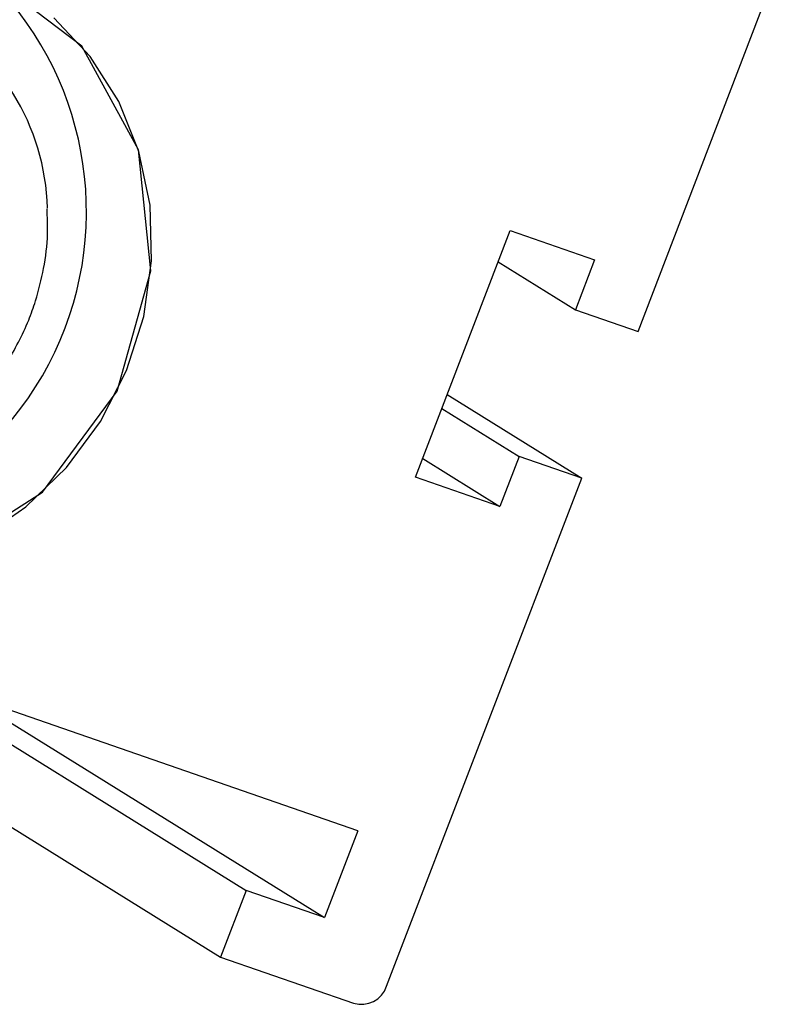
# Model space of a CAD drawing. Units: millimetres. Extents: x 3 to 417, y 3 to 294.
# Drawn here: x 184 to 194, y 77 to 91 of the extents above; entities that cross this region are included whole.
import ezdxf

# ---------------------------------------------------------------- set-up
doc = ezdxf.new("R2010")
doc.units = ezdxf.units.MM

msp = doc.modelspace()

# ---------------------------------------------------------------- linework, layer by layer
at = {"color": 7, "linetype": 'Continuous', "lineweight": 25}
for p, q in [((192.231, 86.256), (194.106, 91.142)), ((189.123, 84.223), (190.445, 87.666)), ((190.445, 87.666), (191.625, 87.257)), ((190.277, 87.23), (191.357, 86.559)), ((191.625, 87.257), (191.357, 86.559)), ((191.357, 86.559), (192.231, 86.256)), ((189.566, 85.376), (191.445, 84.208)), ((189.492, 85.182), (190.571, 84.512)), ((189.224, 84.484), (190.303, 83.814)), ((190.571, 84.512), (190.303, 83.814)), ((191.445, 84.208), (190.571, 84.512)), ((188.721, 77.112), (191.445, 84.208)), ((190.303, 83.814), (189.123, 84.223)), ((177.467, 83.071), (186.403, 77.521)), ((181.761, 81.557), (186.76, 78.452)), ((188.317, 79.282), (181.762, 81.556)), ((182.853, 81.178), (187.852, 78.073)), ((188.317, 79.282), (187.852, 78.073)), ((186.76, 78.452), (186.403, 77.521)), ((187.852, 78.073), (186.76, 78.452)), ((186.403, 77.521), (188.26, 76.877))]:
    msp.add_line(p, q, dxfattribs=at)
at = {"color": 7, "linetype": 'Continuous', "flags": 128}
msp.add_lwpolyline([(185.429, 87.103), (185.255, 88.794), (184.464, 90.24), (183.175, 91.221), (181.585, 91.587), (179.937, 91.283), (178.48, 90.354), (177.438, 88.943), (176.967, 87.263), (177.141, 85.572), (177.933, 84.126), (179.221, 83.145), (180.811, 82.779), (182.459, 83.084), (183.916, 84.012), (184.959, 85.424), (185.429, 87.103)], dxfattribs=at)
at = {"color": 7, "linetype": 'Continuous', "lineweight": 25, "flags": 128}
msp.add_lwpolyline([(182.329, 83.034), (183.034, 83.361), (183.682, 83.807), (184.251, 84.359), (184.725, 85), (185.088, 85.71), (185.328, 86.466), (185.439, 87.244), (185.417, 88.02), (185.262, 88.771), (184.98, 89.471), (184.579, 90.099), (184.072, 90.636)], dxfattribs=at)
at = {"color": 7, "linetype": 'Continuous', "lineweight": 25}
for centre, radius, start, end in [((179.949, 87.932), 4.58, 262.6473, 46.5274), ((180.787, 87.892), 3.199, 1.5783, 122.1056), ((188.367, 77.236), 0.375, 253.3233, 340.691)]:
    msp.add_arc(centre, radius, start, end, dxfattribs=at)
msp.add_open_spline([(183.415, 85.806), (183.526, 86.006), (183.683, 86.289), (183.841, 86.741), (183.94, 87.143), (183.997, 87.577), (183.984, 87.855), (183.978, 87.972)], degree=3, knots=[0, 0, 0, 0, 0.299386, 0.42378, 0.62989, 0.844989, 1, 1, 1, 1], dxfattribs=at)

doc.saveas('drawing.dxf')
